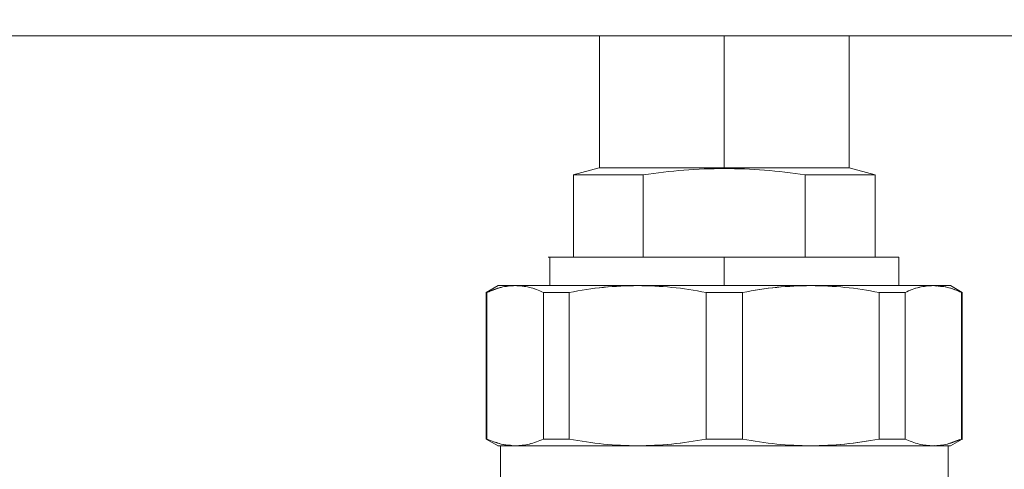
# Model space of a CAD drawing. Units: millimetres. Extents: x 14 to 393, y 60 to 292.
# Drawn here: x 178 to 183, y 232 to 235 of the extents above; entities that cross this region are included whole.
import ezdxf

# ---------------------------------------------------------------- set-up
doc = ezdxf.new("R2010")
doc.units = ezdxf.units.MM
doc.styles.add('SLDTEXTSTYLE0', font='TXT', dxfattribs={"width": 0.75})
doc.dimstyles.new('SLDDIMSTYLE0', dxfattribs={"dimtxt": 3.5, "dimasz": 3.302, "dimexe": 0, "dimexo": 0.0625, "dimgap": 0.875, "dimtad": 1, "dimlfac": 22, "dimrnd": 1e-09, "dimzin": 12, "dimdsep": 46, "dimtxsty": 'SLDTEXTSTYLE0', "dimsah": 1, "dimcen": 0.09, "dimadec": 0, "dimazin": 3, "dimtfac": 1, "dimtofl": 0, "dimtmove": 0, "dimatfit": 3, "dimfxl": 1, "dimfrac": 2, "dimtolj": 1, "dimtzin": 12, "dimarcsym": 0})

# ---------------------------------------------------------------- blocks, each defined once
blk = doc.blocks.new('_D_6')
at = {"color": 7, "linetype": 'Continuous', "lineweight": 0}
blk.add_line((172.6026, 250.7439), (199.8753, 250.7439), dxfattribs=at)
for points in [[(172.6026, 250.7439), (175.9046, 250.2359), (175.9046, 251.2519)], [(199.8753, 250.7439), (196.5733, 251.2519), (196.5733, 250.2359)]]:
    blk.add_solid(points, dxfattribs=at)
at = {"color": 7, "linetype": 'Continuous', "lineweight": 0, "insert": (179.3367, 255.2556, 9.7822), "char_height": 3.5, "attachment_point": 1, "style": 'SLDTEXTSTYLE0'}
blk.add_mtext('600', dxfattribs=at)

msp = doc.modelspace()

# ---------------------------------------------------------------- linework, layer by layer
at = {"color": 7, "linetype": 'Continuous', "lineweight": 15}
for p, q in [((172.60257, 234.45801), (199.8753, 234.45801)), ((181.27303, 234.45801), (181.27303, 233.82165)), ((181.8753, 234.45801), (181.8753, 233.82165)), ((182.47758, 233.82165), (182.47758, 234.45801)), ((181.27301, 233.82165), (181.14721, 233.78794)), ((181.14809, 233.78816), (181.14809, 233.38983)), ((181.39809, 233.82165), (181.39809, 233.82165)), ((181.48494, 233.38983), (181.48494, 233.78816)), ((181.8753, 233.82165), (181.8753, 233.82165)), ((181.8753, 233.8186), (181.8753, 233.82165)), ((182.26566, 233.78816), (182.26566, 233.38983)), ((182.35251, 233.82165), (182.35251, 233.82165)), ((182.60339, 233.78794), (182.47759, 233.82165)), ((182.60251, 233.38983), (182.60251, 233.78816)), ((181.03439, 233.38983), (181.03439, 233.25347)), ((181.8753, 233.38983), (181.8753, 233.25347)), ((182.71621, 233.25347), (182.71621, 233.38983)), ((180.72757, 233.22066), (180.72724, 233.22046)), ((180.72757, 233.22066), (180.72757, 232.51354)), ((180.78475, 233.25366), (180.7276, 233.22066)), ((180.73095, 232.51354), (180.73095, 233.22066)), ((180.73939, 233.22367), (180.79986, 233.24519)), ((180.85989, 233.25255), (180.86743, 233.25347)), ((181.00391, 233.22066), (181.00391, 232.51354)), ((181.12833, 232.51354), (181.12833, 233.22066)), ((181.78732, 232.51354), (181.78732, 233.22066)), ((181.96328, 232.51354), (181.96328, 233.22066)), ((182.62227, 233.22066), (182.62227, 232.51354)), ((182.74669, 233.22066), (182.74669, 232.51354)), ((182.88317, 233.25347), (182.89877, 233.25156)), ((183.023, 233.22066), (182.96585, 233.25366)), ((183.01966, 233.22066), (183.01966, 232.51354)), ((183.02303, 232.51354), (183.02303, 233.22066)), ((183.02336, 233.22046), (183.02303, 233.22066)), ((181.00391, 232.768), (181.00391, 232.768)), ((182.74669, 232.768), (182.74669, 232.768)), ((180.72724, 232.51375), (180.72757, 232.51355)), ((180.7276, 232.51354), (180.78475, 232.48054)), ((182.7162, 232.51354), (182.7162, 232.51355)), ((183.01121, 232.51054), (182.95074, 232.48901)), ((182.96585, 232.48054), (183.023, 232.51354)), ((183.02303, 232.51355), (183.02336, 232.51375)), ((180.79576, 232.48074), (180.79576, 232.29892)), ((180.86743, 232.48074), (180.85183, 232.48265)), ((181.03441, 232.48074), (181.03441, 232.48074)), ((182.7162, 232.48074), (182.7162, 232.48074)), ((182.89071, 232.48166), (182.88317, 232.48074)), ((182.95484, 232.29892), (182.95484, 232.48074))]:
    msp.add_line(p, q, dxfattribs=at)
for points, knots in [([(181.48494, 233.78814), (181.44313, 233.78814), (181.36733, 233.78815), (181.2865, 233.78815), (181.23552, 233.78815), (181.20673, 233.78815), (181.18606, 233.78815), (181.16722, 233.78814), (181.15127, 233.78814), (181.14911, 233.78815), (181.14803, 233.78816)], [0, 0, 0, 0, 0.21139523, 0.38325842, 0.51550901, 0.60806865, 0.66093322, 0.75231078, 0.87616666, 1, 1, 1, 1]), ([(181.24492, 233.78816), (181.24494, 233.78816), (181.26528, 233.78816), (181.34738, 233.78816), (181.43909, 233.78816), (181.48495, 233.78816)], [0, 0, 0, 0, 0.0005329, 0.5002049, 1, 1, 1, 1]), ([(181.27301, 233.82165), (181.27735, 233.82165), (181.28603, 233.82165), (181.35429, 233.82165), (181.4551, 233.82165), (181.58214, 233.82165), (181.72393, 233.82165), (181.82484, 233.82165), (181.8753, 233.82165)], [0, 0, 0, 0, 0.1733022, 0.3465837, 0.5198877, 0.6799352, 0.8399551, 1, 1, 1, 1]), ([(181.8753, 233.82165), (181.82484, 233.82165), (181.72393, 233.82165), (181.58215, 233.82165), (181.45511, 233.82165), (181.35431, 233.82165), (181.28604, 233.82165), (181.27737, 233.82165), (181.27303, 233.82165)], [0, 0, 0, 0, 0.1600482, 0.3200707, 0.4801113, 0.6534177, 0.8266988, 1, 1, 1, 1]), ([(181.8753, 233.8186), (181.81032, 233.81708), (181.67965, 233.81401), (181.55008, 233.7968), (181.48494, 233.78814)], [0, 0, 0, 0, 0.4973127, 1, 1, 1, 1]), ([(181.48494, 233.78816), (181.55008, 233.7968), (181.67965, 233.814), (181.81032, 233.81708), (181.8753, 233.8186)], [0, 0, 0, 0, 0.5026852, 1, 1, 1, 1]), ([(181.8753, 233.82165), (181.92576, 233.82165), (182.02667, 233.82165), (182.16846, 233.82165), (182.2955, 233.82165), (182.39631, 233.82165), (182.46457, 233.82165), (182.47325, 233.82165), (182.47759, 233.82165)], [0, 0, 0, 0, 0.1600447, 0.320075, 0.4801131, 0.6534168, 0.8266981, 1, 1, 1, 1]), ([(182.47758, 233.82165), (182.47324, 233.82165), (182.46456, 233.82165), (182.39629, 233.82165), (182.29549, 233.82165), (182.16845, 233.82165), (182.02667, 233.82165), (181.92576, 233.82165), (181.8753, 233.82165)], [0, 0, 0, 0, 0.1733025, 0.3465834, 0.5198894, 0.6799298, 0.8399521, 1, 1, 1, 1]), ([(182.26566, 233.78814), (182.20054, 233.79679), (182.07097, 233.81401), (181.9403, 233.81708), (181.8753, 233.8186)], [0, 0, 0, 0, 0.5025765, 1, 1, 1, 1]), ([(181.8753, 233.8186), (181.9403, 233.81708), (182.07097, 233.814), (182.20054, 233.7968), (182.26566, 233.78816)], [0, 0, 0, 0, 0.4974256, 1, 1, 1, 1]), ([(182.26565, 233.78816), (182.31252, 233.78816), (182.40625, 233.78816), (182.51056, 233.78816), (182.54793, 233.78816), (182.56562, 233.78816)], [0, 0, 0, 0, 0.3450166, 0.6899482, 1, 1, 1, 1]), ([(182.60257, 233.78816), (182.60209, 233.78816), (182.60112, 233.78816), (182.59445, 233.78814), (182.58305, 233.78814), (182.57046, 233.78815), (182.55619, 233.78815), (182.5425, 233.78815), (182.51508, 233.78815), (182.4641, 233.78815), (182.38328, 233.78815), (182.30747, 233.78814), (182.26566, 233.78814)], [0, 0, 0, 0, 0.0814116, 0.1628365, 0.2170744, 0.3303228, 0.3523228, 0.3919788, 0.484531, 0.6167709, 0.7886091, 1, 1, 1, 1]), ([(181.8753, 233.38983), (181.82401, 233.38983), (181.71836, 233.38983), (181.56164, 233.38983), (181.41092, 233.38983), (181.27651, 233.38983), (181.18498, 233.38983), (181.12761, 233.38983), (181.07998, 233.38983), (181.05411, 233.38983), (181.01451, 233.38983), (181.03439, 233.38983), (181.0344, 233.38983)], [0, 0, 0, 0, 0.1164914, 0.2399651, 0.3685681, 0.499908, 0.6312391, 0.6956162, 0.7600126, 0.8834839, 0.9999788, 1, 1, 1, 1]), ([(181.03439, 233.38983), (181.03781, 233.38983), (181.04465, 233.38983), (181.09853, 233.38983), (181.18251, 233.38983), (181.30426, 233.38983), (181.46595, 233.38983), (181.66396, 233.38983), (181.80485, 233.38983), (181.8753, 233.38983)], [0, 0, 0, 0, 0.13005577, 0.26011273, 0.39016996, 0.52022569, 0.68015809, 0.84006694, 1, 1, 1, 1]), ([(182.7162, 233.38983), (182.71347, 233.38983), (182.70785, 233.38983), (182.66109, 233.38983), (182.58349, 233.38983), (182.47415, 233.38983), (182.36169, 233.38983), (182.26279, 233.38983), (182.1617, 233.38983), (182.03222, 233.38983), (181.92658, 233.38983), (181.8753, 233.38983)], [0, 0, 0, 0, 0.1164794, 0.2399557, 0.3685694, 0.4999058, 0.6312447, 0.6956256, 0.7600252, 0.8835039, 1, 1, 1, 1]), ([(181.8753, 233.38983), (181.94575, 233.38983), (182.08664, 233.38983), (182.28465, 233.38983), (182.44634, 233.38983), (182.56809, 233.38983), (182.65207, 233.38983), (182.70595, 233.38983), (182.71279, 233.38983), (182.71621, 233.38983)], [0, 0, 0, 0, 0.1599331, 0.3198419, 0.4797743, 0.60983, 0.7398873, 0.8699442, 1, 1, 1, 1]), ([(180.72757, 233.22066), (180.72775, 233.22066), (180.72807, 233.22066), (180.73007, 233.22066), (180.73096, 233.22066)], [0, 0, 0, 0, 0.5599901, 1, 1, 1, 1]), ([(180.86743, 233.25347), (180.84467, 233.252), (180.7989, 233.24905), (180.75369, 233.23016), (180.73096, 233.22066)], [0, 0, 0, 0, 0.4970671, 1, 1, 1, 1]), ([(180.86743, 233.25347), (180.84331, 233.25347), (180.79507, 233.25347), (180.78795, 233.25347), (180.78439, 233.25347)], [0, 0, 0, 0, 0.4999984, 1, 1, 1, 1]), ([(180.78439, 233.25346), (180.78795, 233.25346), (180.79507, 233.25346), (180.84331, 233.25347), (180.86743, 233.25347)], [0, 0, 0, 0, 0.4999954, 1, 1, 1, 1]), ([(181.45783, 233.25347), (181.394, 233.25347), (181.26508, 233.25347), (181.0995, 233.25347), (180.96021, 233.25347), (180.89816, 233.25347), (180.86743, 233.25347)], [0, 0, 0, 0, 0.2475703, 0.5000028, 0.7524239, 1, 1, 1, 1]), ([(180.86743, 233.25347), (180.89019, 233.252), (180.93597, 233.24904), (180.98118, 233.23016), (181.00391, 233.22066)], [0, 0, 0, 0, 0.4971143, 1, 1, 1, 1]), ([(181.00391, 233.22066), (180.98117, 233.23016), (180.93595, 233.24905), (180.89018, 233.252), (180.86743, 233.25347)], [0, 0, 0, 0, 0.5028935, 1, 1, 1, 1]), ([(180.86743, 233.25347), (180.90272, 233.25347), (180.97329, 233.25347), (181.12449, 233.25347), (181.28719, 233.25347), (181.40095, 233.25347), (181.45783, 233.25347)], [0, 0, 0, 0, 0.2799112, 0.5598096, 0.7798986, 1, 1, 1, 1]), ([(181.00391, 233.22066), (181.02586, 233.22066), (181.06505, 233.22066), (181.109, 233.22066), (181.12833, 233.22066)], [0, 0, 0, 0, 0.5599643, 1, 1, 1, 1]), ([(181.12833, 233.22066), (181.10383, 233.22066), (181.06006, 233.22066), (181.02107, 233.22066), (181.00391, 233.22066)], [0, 0, 0, 0, 0.5599439, 1, 1, 1, 1]), ([(181.45783, 233.25347), (181.4029, 233.252), (181.29239, 233.24905), (181.18323, 233.23016), (181.12833, 233.22066)], [0, 0, 0, 0, 0.4970562, 1, 1, 1, 1]), ([(181.12833, 233.22066), (181.18383, 233.23023), (181.293, 233.24905), (181.4035, 233.25201), (181.45783, 233.25347)], [0, 0, 0, 0, 0.5083744, 1, 1, 1, 1]), ([(182.29277, 233.25347), (182.22591, 233.25347), (182.09087, 233.25347), (181.8753, 233.25347), (181.65973, 233.25347), (181.52469, 233.25347), (181.45783, 233.25347)], [0, 0, 0, 0, 0.2475744, 0.5, 0.7524256, 1, 1, 1, 1]), ([(181.45783, 233.25347), (181.53367, 233.25347), (181.68535, 233.25347), (181.90999, 233.25347), (182.11496, 233.25347), (182.2335, 233.25347), (182.29277, 233.25347)], [0, 0, 0, 0, 0.2799044, 0.5598131, 0.7799081, 1, 1, 1, 1]), ([(181.78732, 233.22066), (181.73243, 233.23016), (181.62327, 233.24905), (181.51276, 233.252), (181.45783, 233.25347)], [0, 0, 0, 0, 0.5028995, 1, 1, 1, 1]), ([(181.45783, 233.25347), (181.51276, 233.252), (181.62327, 233.24904), (181.73243, 233.23016), (181.78732, 233.22066)], [0, 0, 0, 0, 0.4970991, 1, 1, 1, 1]), ([(181.78732, 233.22066), (181.82017, 233.22066), (181.87884, 233.22066), (181.93748, 233.22066), (181.96328, 233.22066)], [0, 0, 0, 0, 0.5599649, 1, 1, 1, 1]), ([(181.96328, 233.22066), (181.93043, 233.22066), (181.87176, 233.22066), (181.81313, 233.22066), (181.78732, 233.22066)], [0, 0, 0, 0, 0.5599651, 1, 1, 1, 1]), ([(181.96328, 233.22066), (182.01877, 233.23023), (182.12794, 233.24905), (182.23844, 233.25201), (182.29277, 233.25347)], [0, 0, 0, 0, 0.5083751, 1, 1, 1, 1]), ([(182.29277, 233.25347), (182.23784, 233.252), (182.12734, 233.24905), (182.01818, 233.23016), (181.96328, 233.22066)], [0, 0, 0, 0, 0.4970684, 1, 1, 1, 1]), ([(182.88317, 233.25347), (182.85244, 233.25347), (182.79039, 233.25347), (182.6511, 233.25347), (182.48553, 233.25347), (182.35661, 233.25347), (182.29277, 233.25347)], [0, 0, 0, 0, 0.2475757, 0.4999965, 0.7524189, 1, 1, 1, 1]), ([(182.29277, 233.25347), (182.34771, 233.252), (182.45822, 233.24905), (182.56737, 233.23016), (182.62227, 233.22066)], [0, 0, 0, 0, 0.4971262, 1, 1, 1, 1]), ([(182.29277, 233.25347), (182.36474, 233.25347), (182.50869, 233.25347), (182.67517, 233.25347), (182.80234, 233.25347), (182.85623, 233.25347), (182.88317, 233.25347)], [0, 0, 0, 0, 0.2799093, 0.5598139, 0.7799028, 1, 1, 1, 1]), ([(182.62227, 233.22066), (182.56737, 233.23016), (182.45822, 233.24905), (182.34771, 233.252), (182.29277, 233.25347)], [0, 0, 0, 0, 0.5028781, 1, 1, 1, 1]), ([(182.62227, 233.22066), (182.64678, 233.22066), (182.69055, 233.22066), (182.72953, 233.22066), (182.74669, 233.22066)], [0, 0, 0, 0, 0.55997601, 1, 1, 1, 1]), ([(182.74669, 233.22066), (182.72474, 233.22066), (182.68554, 233.22066), (182.6416, 233.22066), (182.62227, 233.22066)], [0, 0, 0, 0, 0.5599535, 1, 1, 1, 1]), ([(182.74669, 233.22066), (182.76968, 233.23023), (182.8149, 233.24905), (182.86067, 233.25201), (182.88317, 233.25347)], [0, 0, 0, 0, 0.508374, 1, 1, 1, 1]), ([(182.88317, 233.25347), (182.86042, 233.252), (182.81464, 233.24905), (182.76943, 233.23016), (182.74669, 233.22066)], [0, 0, 0, 0, 0.4970718, 1, 1, 1, 1]), ([(182.88317, 233.25347), (182.90729, 233.25347), (182.95553, 233.25346), (182.96265, 233.25346), (182.96621, 233.25346)], [0, 0, 0, 0, 0.5000046, 1, 1, 1, 1]), ([(183.01964, 233.22066), (182.99691, 233.23016), (182.9517, 233.24905), (182.90593, 233.252), (182.88317, 233.25347)], [0, 0, 0, 0, 0.5028912, 1, 1, 1, 1]), ([(182.90581, 233.2507), (182.921, 233.24962), (182.95527, 233.24719), (182.98913, 233.23283), (183.00798, 233.22484)], [0, 0, 0, 0, 0.4431417, 1, 1, 1, 1]), ([(183.01966, 233.22066), (183.02074, 233.22066), (183.02267, 233.22066), (183.02292, 233.22066), (183.02303, 233.22066)], [0, 0, 0, 0, 0.5599922, 1, 1, 1, 1]), ([(180.73096, 232.51354), (180.72987, 232.51354), (180.72794, 232.51354), (180.72769, 232.51354), (180.72757, 232.51354)], [0, 0, 0, 0, 0.559991, 1, 1, 1, 1]), ([(180.73096, 232.51355), (180.75369, 232.50405), (180.7989, 232.48516), (180.84468, 232.48221), (180.86743, 232.48074)], [0, 0, 0, 0, 0.5028912, 1, 1, 1, 1]), ([(180.86743, 232.48074), (180.89018, 232.48221), (180.93596, 232.48516), (180.98117, 232.50405), (181.00391, 232.51355)], [0, 0, 0, 0, 0.4970718, 1, 1, 1, 1]), ([(181.00391, 232.51354), (180.98092, 232.50398), (180.9357, 232.48516), (180.88993, 232.4822), (180.86743, 232.48074)], [0, 0, 0, 0, 0.5083743, 1, 1, 1, 1]), ([(181.00391, 232.51355), (181.02587, 232.51355), (181.06507, 232.51355), (181.109, 232.51355), (181.12833, 232.51355)], [0, 0, 0, 0, 0.5599974, 1, 1, 1, 1]), ([(181.12833, 232.51354), (181.10382, 232.51354), (181.06005, 232.51354), (181.02107, 232.51354), (181.00391, 232.51354)], [0, 0, 0, 0, 0.55997601, 1, 1, 1, 1]), ([(181.12833, 232.51355), (181.18323, 232.50405), (181.29238, 232.48516), (181.40289, 232.48221), (181.45783, 232.48074)], [0, 0, 0, 0, 0.5028781, 1, 1, 1, 1]), ([(181.45783, 232.48074), (181.40289, 232.48221), (181.29238, 232.48516), (181.18323, 232.50405), (181.12833, 232.51354)], [0, 0, 0, 0, 0.4971263, 1, 1, 1, 1]), ([(181.45783, 232.48074), (181.51276, 232.48221), (181.62326, 232.48516), (181.73242, 232.50405), (181.78732, 232.51355)], [0, 0, 0, 0, 0.4970684, 1, 1, 1, 1]), ([(181.78732, 232.51354), (181.73183, 232.50398), (181.62266, 232.48516), (181.51216, 232.4822), (181.45783, 232.48074)], [0, 0, 0, 0, 0.5083753, 1, 1, 1, 1]), ([(181.78732, 232.51355), (181.82017, 232.51355), (181.87884, 232.51355), (181.93748, 232.51355), (181.96328, 232.51355)], [0, 0, 0, 0, 0.5599651, 1, 1, 1, 1]), ([(181.96328, 232.51354), (181.93043, 232.51354), (181.87176, 232.51354), (181.81313, 232.51354), (181.78732, 232.51354)], [0, 0, 0, 0, 0.5599649, 1, 1, 1, 1]), ([(181.96328, 232.51355), (182.01817, 232.50405), (182.12733, 232.48516), (182.23784, 232.48221), (182.29277, 232.48074)], [0, 0, 0, 0, 0.5028995, 1, 1, 1, 1]), ([(182.29277, 232.48074), (182.23784, 232.48221), (182.12733, 232.48516), (182.01817, 232.50405), (181.96328, 232.51354)], [0, 0, 0, 0, 0.4970992, 1, 1, 1, 1]), ([(182.29277, 232.48074), (182.3477, 232.48221), (182.45822, 232.48516), (182.56737, 232.50405), (182.62227, 232.51355)], [0, 0, 0, 0, 0.497084, 1, 1, 1, 1]), ([(182.62227, 232.51354), (182.56677, 232.50398), (182.4576, 232.48516), (182.3471, 232.4822), (182.29277, 232.48074)], [0, 0, 0, 0, 0.5083746, 1, 1, 1, 1]), ([(182.62227, 232.51355), (182.64678, 232.51355), (182.69055, 232.51355), (182.72953, 232.51355), (182.74669, 232.51355)], [0, 0, 0, 0, 0.55998698, 1, 1, 1, 1]), ([(182.74669, 232.51354), (182.72474, 232.51354), (182.68555, 232.51354), (182.6416, 232.51354), (182.62227, 232.51354)], [0, 0, 0, 0, 0.5599643, 1, 1, 1, 1]), ([(182.74669, 232.51355), (182.76943, 232.50405), (182.81465, 232.48516), (182.86042, 232.48221), (182.88317, 232.48074)], [0, 0, 0, 0, 0.5028935, 1, 1, 1, 1]), ([(182.88317, 232.48074), (182.86042, 232.48221), (182.81465, 232.48516), (182.76943, 232.50405), (182.74669, 232.51354)], [0, 0, 0, 0, 0.4971029, 1, 1, 1, 1]), ([(182.88317, 232.48074), (182.90593, 232.48221), (182.9517, 232.48516), (182.99691, 232.50405), (183.01964, 232.51355)], [0, 0, 0, 0, 0.4970671, 1, 1, 1, 1]), ([(183.02303, 232.51354), (183.02285, 232.51354), (183.02253, 232.51354), (183.02053, 232.51354), (183.01966, 232.51354)], [0, 0, 0, 0, 0.55999423, 1, 1, 1, 1]), ([(180.84479, 232.48351), (180.82959, 232.48428), (180.805, 232.48552), (180.78071, 232.49532), (180.77143, 232.49906)], [0, 0, 0, 0, 0.6180684, 1, 1, 1, 1]), ([(180.86743, 232.48074), (180.84331, 232.48074), (180.79507, 232.48074), (180.78795, 232.48075), (180.78439, 232.48075)], [0, 0, 0, 0, 0.5000046, 1, 1, 1, 1]), ([(180.86743, 232.48074), (180.89816, 232.48074), (180.96021, 232.48074), (181.0995, 232.48074), (181.26508, 232.48074), (181.394, 232.48074), (181.45783, 232.48074)], [0, 0, 0, 0, 0.2475761, 0.4999972, 0.7524297, 1, 1, 1, 1]), ([(181.45783, 232.48074), (181.38586, 232.48074), (181.24191, 232.48074), (181.07543, 232.48074), (180.94826, 232.48074), (180.89437, 232.48074), (180.86743, 232.48074)], [0, 0, 0, 0, 0.2799093, 0.5598139, 0.7799028, 1, 1, 1, 1]), ([(180.88334, 232.48074), (180.90825, 232.48074), (180.96172, 232.48074), (181.08778, 232.48074), (181.25005, 232.48074), (181.44362, 232.48074), (181.65485, 232.48074), (181.8753, 232.48074), (182.09575, 232.48074), (182.30698, 232.48074), (182.50055, 232.48074), (182.66282, 232.48074), (182.78888, 232.48074), (182.84235, 232.48074), (182.86726, 232.48074)], [0, 0, 0, 0, 0.0703167, 0.1508979, 0.2381719, 0.3254501, 0.4127246, 0.5, 0.5872754, 0.6745499, 0.7618281, 0.8491021, 0.9296833, 1, 1, 1, 1]), ([(181.45783, 232.48074), (181.52469, 232.48074), (181.65973, 232.48074), (181.8753, 232.48074), (182.09087, 232.48074), (182.22591, 232.48074), (182.29277, 232.48074)], [0, 0, 0, 0, 0.2475744, 0.5, 0.7524256, 1, 1, 1, 1]), ([(182.29277, 232.48074), (182.21693, 232.48074), (182.06525, 232.48074), (181.84061, 232.48074), (181.63564, 232.48074), (181.5171, 232.48074), (181.45783, 232.48074)], [0, 0, 0, 0, 0.2799044, 0.5598131, 0.7799081, 1, 1, 1, 1]), ([(182.29277, 232.48074), (182.35661, 232.48074), (182.48553, 232.48074), (182.6511, 232.48074), (182.79039, 232.48074), (182.85244, 232.48074), (182.88317, 232.48074)], [0, 0, 0, 0, 0.2475811, 0.5000035, 0.7524243, 1, 1, 1, 1]), ([(182.88317, 232.48074), (182.84789, 232.48074), (182.77733, 232.48074), (182.62611, 232.48074), (182.46341, 232.48074), (182.34965, 232.48074), (182.29277, 232.48074)], [0, 0, 0, 0, 0.2799044, 0.5598106, 0.7798991, 1, 1, 1, 1]), ([(182.96621, 232.48075), (182.96265, 232.48075), (182.95553, 232.48074), (182.90729, 232.48074), (182.88317, 232.48074)], [0, 0, 0, 0, 0.4999954, 1, 1, 1, 1]), ([(182.88317, 232.48074), (182.90729, 232.48074), (182.95553, 232.48074), (182.96265, 232.48074), (182.96621, 232.48074)], [0, 0, 0, 0, 0.4999984, 1, 1, 1, 1])]:
    msp.add_open_spline(points, degree=3, knots=knots, dxfattribs=at)

# ---------------------------------------------------------------- dimensions: what is measured, and where the dimension line sits
at = {"color": 7, "linetype": 'Continuous', "lineweight": 0}
dim = msp.add_linear_dim(base=(199.8753, 250.7439), p1=(172.60257, 234.45801), p2=(199.8753, 234.45801), dimstyle='SLDDIMSTYLE0', dxfattribs=at)
dim.commit()
dim.dimension.update_dxf_attribs({"geometry": '_D_6', "text_midpoint": (184.63772, 250.7439), "dimtype": 160})

doc.saveas('drawing.dxf')
